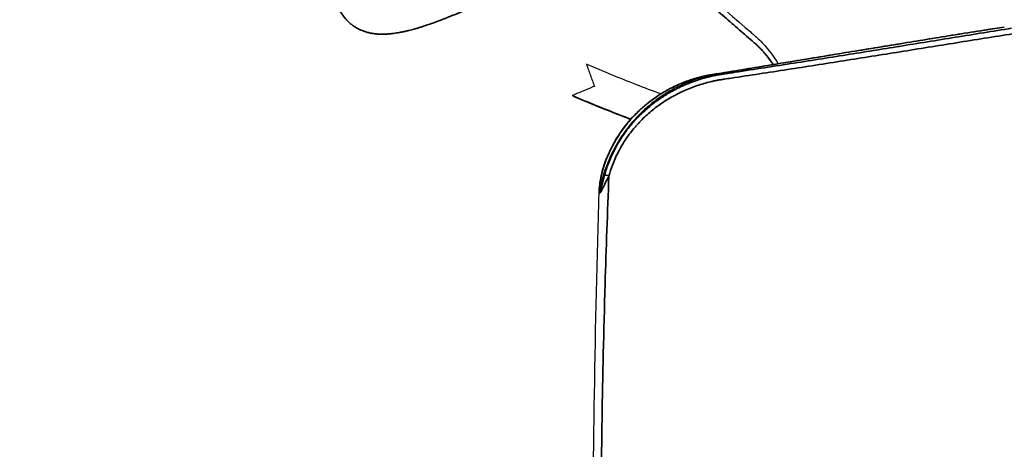
# Model space of a CAD drawing. Units: millimetres. Extents: x 120 to 8280, y 120 to 5820.
# Drawn here: x 1041 to 1126, y 2317 to 2354 of the extents above; entities that cross this region are included whole.
import ezdxf

# ---------------------------------------------------------------- set-up
doc = ezdxf.new("R2010")
doc.units = ezdxf.units.MM
doc.header["$LTSCALE"] = 20
for name, color, linetype, lineweight in [('Dimension (ISO)', 7, 'Continuous', 25), ('LMC Visible', 7, 'Continuous', 25), ('Visible Narrow (ISO)', 7, 'Continuous', 35)]:
    doc.layers.add(name, color=color, linetype=linetype, lineweight=lineweight)
doc.styles.add('Whitesales', font='arial.ttf')
doc.dimstyles.new('Whitesales Component no DP', dxfattribs={"dimscale": 20, "dimtxt": 2.5, "dimasz": 2.5, "dimexe": 3.175, "dimexo": 1.5, "dimgap": 0.762, "dimtad": 1, "dimtoh": 1, "dimdec": 0, "dimrnd": 1e-08, "dimzin": 0, "dimtxsty": 'Whitesales', "dimcen": 0.09, "dimdle": 12, "dimclrd": 256, "dimclre": 256, "dimclrt": 256, "dimadec": 0, "dimazin": 0, "dimtfac": 1, "dimtmove": 0, "dimatfit": 3, "dimfxl": 1, "dimtolj": 1, "dimtzin": 0, "dimlwd": -1, "dimlwe": -1, "dimarcsym": 0})

# ---------------------------------------------------------------- blocks, each defined once
blk = doc.blocks.new('*D12')
at = {"layer": 'Defpoints', "color": 0, "transparency": 16777216}
for p in [(878.955, 2569.546), (1409.945, 2389.871)]:
    blk.add_point(p, dxfattribs=at)
at = {"layer": 'Dimension (ISO)', "color": 251, "true_color": 0x606060, "transparency": 16777216}
for p, q in [((926.317, 2553.52), (1362.583, 2405.898)), ((1409.945, 2389.871), (2153.54, 2138.256)), ((2153.54, 2138.256), (2833.469, 2138.256))]:
    blk.add_line(p, q, dxfattribs=at)
blk.add_arc((1144.45, 2479.709), 280.283, 230.96278, 354.28615, dxfattribs=at)
for points in [[(928.988, 2561.414), (923.646, 2545.626), (878.955, 2569.546)], [(1365.254, 2413.791), (1359.912, 2398.004), (1409.945, 2389.871)]]:
    blk.add_solid(points, dxfattribs=at)
at = {"layer": 'Dimension (ISO)', "transparency": 16777216, "insert": (2168.78, 2228.726), "char_height": 50, "attachment_point": 1, "style": 'Whitesales'}
blk.add_mtext('\\A1;\\fArial|b0|i0;\\H49.7462;Fan Diameter = {\\fAIGDT|b0|i0;\\H50.0000;\\ln}\\fArial|b0|i0;\\H49.7462;560', dxfattribs=at)

msp = doc.modelspace()

# ---------------------------------------------------------------- linework, layer by layer
at = {"layer": 'LMC Visible'}
for p, q in [((1124.645, 2353.451), (1126.03, 2353.663)), ((1096.29, 2347.872), (1096.29, 2347.872)), ((1090.96, 2339.509), (1090.96, 2339.508))]:
    msp.add_line(p, q, dxfattribs=at)
for points, knots in [([(1094.586, 2361.461), (1097.672, 2358.782), (1100.738, 2356.118), (1103.784, 2353.466), (1103.972, 2353.303), (1104.228, 2353.08), (1104.297, 2353.019), (1104.406, 2352.924), (1104.445, 2352.89), (1104.494, 2352.848), (1104.504, 2352.839), (1104.828, 2352.556), (1105.126, 2352.255), (1105.795, 2351.488), (1106.146, 2350.998), (1106.444, 2350.483)], [0, 0, 0, 0, 1.281028, 1.281028, 1.365441, 1.365441, 1.397095, 1.397095, 1.414987, 1.414987, 1.41946, 1.41946, 1.562856, 1.562856, 1.771394, 1.771394, 1.771394, 1.771394]), ([(1126.03, 2353.663), (1122.706, 2353.135), (1119.384, 2352.595), (1112.74, 2351.51), (1109.419, 2350.964), (1105.268, 2350.28), (1104.437, 2350.144), (1103.192, 2349.938), (1102.777, 2349.87), (1102.154, 2349.767), (1101.947, 2349.733), (1101.636, 2349.681), (1101.532, 2349.664), (1101.376, 2349.638), (1101.324, 2349.63), (1101.22, 2349.613), (1101.169, 2349.604), (1101.065, 2349.586), (1101.013, 2349.577), (1100.91, 2349.558), (1100.858, 2349.548), (1100.704, 2349.515), (1100.601, 2349.492), (1100.448, 2349.455), (1100.397, 2349.442), (1100.295, 2349.416), (1100.243, 2349.403), (1100.091, 2349.363), (1099.989, 2349.335), (1099.481, 2349.19), (1099.079, 2349.052), (1098.483, 2348.813), (1098.285, 2348.728), (1097.898, 2348.55), (1097.707, 2348.456), (1097.142, 2348.16), (1096.777, 2347.945), (1096.071, 2347.478), (1095.728, 2347.226), (1095.067, 2346.686), (1094.748, 2346.396), (1093.847, 2345.491), (1093.313, 2344.833), (1092.731, 2343.943), (1092.618, 2343.762), (1092.403, 2343.392), (1092.299, 2343.204), (1092.005, 2342.634), (1091.829, 2342.247), (1091.375, 2341.089), (1091.15, 2340.299), (1091.005, 2339.482)], [-0.04064817, -0.04064817, -0.04064817, -0.04064817, -0.03048618, -0.03048618, -0.0203242, -0.0203242, -0.0177837, -0.0177837, -0.01651345, -0.01651345, -0.01587833, -0.01587833, -0.01556077, -0.01556077, -0.01540199, -0.01540199, -0.01524321, -0.01524321, -0.01508442, -0.01508442, -0.01492564, -0.01492564, -0.01460808, -0.01460808, -0.0144493, -0.0144493, -0.01429052, -0.01429052, -0.01397296, -0.01397296, -0.01270271, -0.01270271, -0.01206758, -0.01206758, -0.01143246, -0.01143246, -0.01016221, -0.01016221, -0.00889196, -0.00889196, -0.00762172, -0.00762172, -0.00508122, -0.00508122, -0.0044461, -0.0044461, -0.00381097, -0.00381097, -0.00254072, -0.00254072, -0.00008228, -0.00008228, -0.00008228, -0.00008228]), ([(1091.526, 2342.116), (1091.999, 2343.332), (1092.682, 2344.487), (1094.361, 2346.472), (1095.375, 2347.332), (1097.586, 2348.653), (1098.81, 2349.131), (1100.701, 2349.56), (1101.355, 2349.643), (1103.622, 2350.017), (1105.239, 2350.284), (1111.707, 2351.351), (1116.56, 2352.15), (1122.434, 2353.098), (1123.488, 2353.267), (1124.541, 2353.434)], [0, 0, 0, 0, 0.393593, 0.393593, 0.783153, 0.783153, 1.168125, 1.168125, 1.365524, 1.365524, 1.85826, 1.85826, 3.336935, 3.336935, 3.660513, 3.660513, 3.660513, 3.660513]), ([(1089.858, 2350.442), (1089.973, 2350.123), (1090.088, 2349.803), (1090.317, 2349.164), (1090.431, 2348.845), (1090.544, 2348.526)], [0.000001, 0.000001, 0.000001, 0.000001, 0.1061079, 0.1061079, 0.2122149, 0.2122149, 0.2122149, 0.2122149]), ([(1096.285, 2347.873), (1095.589, 2348.129), (1094.889, 2348.394), (1092.774, 2349.216), (1091.315, 2349.814), (1089.858, 2350.442)], [0.2544078, 0.2544078, 0.2544078, 0.2544078, 0.4943185, 0.4943185, 0.9785047, 0.9785047, 0.9785047, 0.9785047]), ([(1090.544, 2348.526), (1090.222, 2348.391), (1089.9, 2348.257), (1089.256, 2347.989), (1088.934, 2347.855), (1088.612, 2347.721)], [0.000001, 0.000001, 0.000001, 0.000001, 0.1061315, 0.1061315, 0.212262, 0.212262, 0.212262, 0.212262]), ([(1088.612, 2347.721), (1090.086, 2347.086), (1091.58, 2346.474), (1093.238, 2345.831), (1093.459, 2345.746), (1093.679, 2345.662)], [-0.9994545, -0.9994545, -0.9994545, -0.9994545, -0.5045712, -0.5045712, -0.4286765, -0.4286765, -0.4286765, -0.4286765]), ([(1093.702, 2345.688), (1093.419, 2345.796), (1093.135, 2345.905), (1091.478, 2346.548), (1090.053, 2347.13), (1088.644, 2347.735)], [0.4066723, 0.4066723, 0.4066723, 0.4066723, 0.504477, 0.504477, 0.9770776, 0.9770776, 0.9770776, 0.9770776]), ([(1090.96, 2339.509), (1090.967, 2339.742), (1090.995, 2339.984), (1091.107, 2340.736), (1091.226, 2341.254), (1091.437, 2341.88), (1091.48, 2341.999), (1091.526, 2342.116)], [0, 0, 0, 0, 0.0767085, 0.0767085, 0.2394776, 0.2394776, 0.2775151, 0.2775151, 0.2775151, 0.2775151]), ([(1092.102, 2205.442), (1091.084, 2238.405), (1090.183, 2271.353), (1090.438, 2316.043), (1090.596, 2327.783), (1090.96, 2339.508)], [0.102423, 0.102423, 0.102423, 0.102423, 10.002449, 10.002449, 13.537716, 13.537716, 13.537716, 13.537716]), ([(1091.005, 2339.482), (1091.003, 2339.474), (1091.002, 2339.465), (1091, 2339.457), (1090.998, 2339.451), (1090.997, 2339.446), (1090.996, 2339.441), (1090.995, 2339.438), (1090.994, 2339.435), (1090.992, 2339.432)], [0.00000000146, 0.00000000146, 0.00000000146, 0.00000000146, 0.00002543018, 0.00002543018, 0.00002543018, 0.00004268628, 0.00004268628, 0.00004268628, 0.00005344099, 0.00005344099, 0.00005344099, 0.00005344099])]:
    msp.add_open_spline(points, degree=3, knots=knots, dxfattribs=at)
for points in [[(1124.541, 2353.434), (1124.576, 2353.44), (1124.611, 2353.445), (1124.645, 2353.451)], [(1090.992, 2339.432), (1090.986, 2339.418), (1090.98, 2339.401), (1090.975, 2339.382)]]:
    msp.add_open_spline(points, degree=3, dxfattribs=at)
at = {"layer": 'Visible Narrow (ISO)'}
msp.add_line((1091.799, 2340.772), (1091.803, 2340.788), dxfattribs=at)
for points, knots in [([(1089.597, 2359.844), (1089.226, 2359.675), (1088.842, 2359.498), (1088.444, 2359.314), (1088.245, 2359.222), (1088.042, 2359.128), (1087.836, 2359.032), (1087.733, 2358.985), (1087.629, 2358.936), (1087.524, 2358.888), (1087.472, 2358.863), (1087.419, 2358.839), (1087.367, 2358.814), (1087.34, 2358.802), (1087.314, 2358.789), (1087.287, 2358.777), (1087.274, 2358.771), (1087.261, 2358.765), (1087.247, 2358.758), (1087.234, 2358.752), (1087.22, 2358.746), (1087.207, 2358.74), (1087.199, 2358.736), (1087.19, 2358.732), (1087.181, 2358.728), (1086.803, 2358.551), (1086.42, 2358.372), (1086.031, 2358.19), (1085.833, 2358.096), (1085.632, 2358.002), (1085.431, 2357.908), (1085.229, 2357.813), (1085.025, 2357.717), (1084.822, 2357.622), (1084.805, 2357.614), (1084.787, 2357.605), (1084.769, 2357.597), (1084.382, 2357.415), (1083.998, 2357.235), (1083.618, 2357.057), (1083.419, 2356.964), (1083.221, 2356.871), (1083.024, 2356.779), (1082.925, 2356.733), (1082.827, 2356.688), (1082.729, 2356.642), (1082.68, 2356.619), (1082.631, 2356.597), (1082.582, 2356.574), (1082.557, 2356.563), (1082.533, 2356.551), (1082.509, 2356.54), (1082.496, 2356.534), (1082.484, 2356.529), (1082.472, 2356.523), (1082.46, 2356.517), (1082.449, 2356.512), (1082.435, 2356.506), (1082.408, 2356.493), (1082.381, 2356.481), (1082.354, 2356.468), (1081.96, 2356.286), (1081.575, 2356.109), (1081.2, 2355.939), (1081, 2355.848), (1080.803, 2355.759), (1080.609, 2355.672), (1080.512, 2355.628), (1080.416, 2355.585), (1080.32, 2355.543), (1080.273, 2355.522), (1080.225, 2355.5), (1080.178, 2355.479), (1080.154, 2355.469), (1080.13, 2355.458), (1080.107, 2355.448), (1080.095, 2355.443), (1080.083, 2355.438), (1080.071, 2355.432), (1080.06, 2355.427), (1080.05, 2355.423), (1080.036, 2355.417), (1079.999, 2355.401), (1079.963, 2355.384), (1079.926, 2355.368), (1079.526, 2355.192), (1079.14, 2355.026), (1078.769, 2354.87), (1078.746, 2354.861), (1078.724, 2354.851), (1078.702, 2354.842), (1078.523, 2354.767), (1078.347, 2354.694), (1078.174, 2354.624), (1078.077, 2354.585), (1077.981, 2354.546), (1077.887, 2354.508), (1077.839, 2354.489), (1077.792, 2354.471), (1077.746, 2354.452), (1077.722, 2354.443), (1077.699, 2354.434), (1077.676, 2354.424), (1077.658, 2354.418), (1077.641, 2354.411), (1077.624, 2354.404), (1077.618, 2354.402), (1077.613, 2354.4), (1077.606, 2354.397), (1077.56, 2354.379), (1077.513, 2354.361), (1077.467, 2354.343), (1077.255, 2354.261), (1077.047, 2354.182), (1076.844, 2354.108), (1076.657, 2354.039), (1076.475, 2353.974), (1076.296, 2353.912), (1076.27, 2353.903), (1076.244, 2353.894), (1076.218, 2353.885), (1076.038, 2353.823), (1075.863, 2353.765), (1075.692, 2353.71), (1075.594, 2353.679), (1075.497, 2353.649), (1075.402, 2353.62), (1075.355, 2353.606), (1075.308, 2353.591), (1075.261, 2353.577), (1075.237, 2353.571), (1075.214, 2353.564), (1075.191, 2353.557), (1075.173, 2353.552), (1075.156, 2353.547), (1075.139, 2353.542), (1075.133, 2353.54), (1075.128, 2353.539), (1075.121, 2353.537), (1075.066, 2353.521), (1075.011, 2353.505), (1074.956, 2353.49), (1074.789, 2353.443), (1074.625, 2353.4), (1074.465, 2353.361), (1074.359, 2353.335), (1074.255, 2353.311), (1074.153, 2353.288), (1074.102, 2353.277), (1074.051, 2353.266), (1074, 2353.255), (1073.975, 2353.25), (1073.95, 2353.245), (1073.925, 2353.24), (1073.906, 2353.236), (1073.888, 2353.232), (1073.869, 2353.228), (1073.863, 2353.227), (1073.858, 2353.226), (1073.85, 2353.225), (1073.791, 2353.213), (1073.732, 2353.202), (1073.674, 2353.191), (1073.503, 2353.16), (1073.336, 2353.134), (1073.174, 2353.113), (1073.123, 2353.106), (1073.072, 2353.1), (1073.022, 2353.095), (1072.965, 2353.088), (1072.909, 2353.082), (1072.854, 2353.077), (1072.801, 2353.072), (1072.749, 2353.068), (1072.698, 2353.064), (1072.672, 2353.062), (1072.647, 2353.06), (1072.622, 2353.059), (1072.603, 2353.057), (1072.584, 2353.056), (1072.565, 2353.055), (1072.558, 2353.055), (1072.553, 2353.055), (1072.546, 2353.054), (1072.484, 2353.051), (1072.423, 2353.048), (1072.362, 2353.047), (1072.19, 2353.042), (1072.024, 2353.044), (1071.862, 2353.052), (1071.81, 2353.055), (1071.759, 2353.059), (1071.708, 2353.063), (1071.652, 2353.067), (1071.596, 2353.073), (1071.542, 2353.079), (1071.49, 2353.085), (1071.438, 2353.091), (1071.387, 2353.099), (1071.362, 2353.103), (1071.336, 2353.107), (1071.311, 2353.111), (1071.298, 2353.113), (1071.286, 2353.115), (1071.273, 2353.117), (1071.261, 2353.119), (1071.25, 2353.121), (1071.236, 2353.124), (1071.178, 2353.134), (1071.12, 2353.146), (1071.063, 2353.158), (1070.955, 2353.182), (1070.849, 2353.21), (1070.746, 2353.241), (1070.642, 2353.273), (1070.54, 2353.309), (1070.441, 2353.349), (1070.29, 2353.41), (1070.144, 2353.48), (1070.003, 2353.559), (1069.958, 2353.585), (1069.914, 2353.611), (1069.87, 2353.639), (1069.779, 2353.695), (1069.691, 2353.756), (1069.604, 2353.822), (1069.561, 2353.854), (1069.518, 2353.888), (1069.476, 2353.922), (1069.435, 2353.957), (1069.394, 2353.992), (1069.353, 2354.028), (1069.311, 2354.067), (1069.268, 2354.106), (1069.227, 2354.147), (1069.187, 2354.186), (1069.148, 2354.226), (1069.109, 2354.268), (1069.09, 2354.288), (1069.07, 2354.309), (1069.051, 2354.33), (1069.042, 2354.341), (1069.032, 2354.351), (1069.023, 2354.362), (1069.013, 2354.373), (1069.003, 2354.385), (1068.994, 2354.394), (1068.966, 2354.427), (1068.938, 2354.461), (1068.91, 2354.495), (1068.807, 2354.62), (1068.707, 2354.755), (1068.612, 2354.899), (1068.585, 2354.939), (1068.558, 2354.98), (1068.532, 2355.022), (1068.499, 2355.075), (1068.466, 2355.129), (1068.434, 2355.184), (1068.405, 2355.233), (1068.376, 2355.284), (1068.348, 2355.335), (1068.334, 2355.36), (1068.32, 2355.386), (1068.306, 2355.412), (1068.295, 2355.432), (1068.285, 2355.452), (1068.274, 2355.471), (1068.271, 2355.478), (1068.267, 2355.486), (1068.264, 2355.491), (1068.247, 2355.524), (1068.23, 2355.557), (1068.214, 2355.591), (1068.138, 2355.741), (1068.066, 2355.899), (1067.995, 2356.065), (1067.979, 2356.105), (1067.962, 2356.145), (1067.945, 2356.185), (1067.92, 2356.249), (1067.894, 2356.313), (1067.869, 2356.379), (1067.855, 2356.416), (1067.841, 2356.453), (1067.827, 2356.491), (1067.82, 2356.508), (1067.814, 2356.525), (1067.808, 2356.542), (1067.798, 2356.57), (1067.788, 2356.597), (1067.778, 2356.625), (1067.77, 2356.646), (1067.763, 2356.667), (1067.755, 2356.688), (1067.753, 2356.695), (1067.75, 2356.704), (1067.748, 2356.71), (1067.737, 2356.74), (1067.727, 2356.77), (1067.717, 2356.8), (1067.661, 2356.966), (1067.606, 2357.138), (1067.553, 2357.316), (1067.522, 2357.422), (1067.491, 2357.531), (1067.461, 2357.641), (1067.446, 2357.697), (1067.431, 2357.753), (1067.416, 2357.809), (1067.408, 2357.837), (1067.401, 2357.866), (1067.394, 2357.894), (1067.39, 2357.909), (1067.386, 2357.923), (1067.383, 2357.937), (1067.381, 2357.944), (1067.379, 2357.952), (1067.377, 2357.959), (1067.375, 2357.966), (1067.373, 2357.975), (1067.372, 2357.98), (1067.365, 2358.007), (1067.358, 2358.034), (1067.352, 2358.061), (1067.265, 2358.412), (1067.182, 2358.788), (1067.103, 2359.19), (1067.093, 2359.241), (1067.083, 2359.292), (1067.073, 2359.344), (1067.041, 2359.512), (1067.009, 2359.684), (1066.978, 2359.861), (1066.958, 2359.976), (1066.938, 2360.094), (1066.919, 2360.213), (1066.909, 2360.272), (1066.899, 2360.332), (1066.889, 2360.393), (1066.885, 2360.423), (1066.88, 2360.453), (1066.875, 2360.484), (1066.873, 2360.499), (1066.87, 2360.514), (1066.868, 2360.529), (1066.867, 2360.537), (1066.865, 2360.545), (1066.864, 2360.552), (1066.863, 2360.56), (1066.862, 2360.569), (1066.861, 2360.575), (1066.857, 2360.597), (1066.854, 2360.619), (1066.85, 2360.642), (1066.793, 2361.016), (1066.737, 2361.41), (1066.682, 2361.825), (1066.677, 2361.866), (1066.671, 2361.907), (1066.666, 2361.949), (1066.643, 2362.129), (1066.62, 2362.312), (1066.597, 2362.5), (1066.583, 2362.615), (1066.569, 2362.732), (1066.555, 2362.85), (1066.548, 2362.909), (1066.541, 2362.968), (1066.534, 2363.028), (1066.531, 2363.057), (1066.527, 2363.087), (1066.524, 2363.117), (1066.521, 2363.14), (1066.519, 2363.162), (1066.516, 2363.185), (1066.515, 2363.192), (1066.514, 2363.201), (1066.514, 2363.207), (1066.511, 2363.226), (1066.509, 2363.244), (1066.507, 2363.262), (1066.463, 2363.656), (1066.419, 2364.064), (1066.375, 2364.485), (1066.353, 2364.706), (1066.33, 2364.93), (1066.307, 2365.158), (1066.296, 2365.271), (1066.284, 2365.386), (1066.273, 2365.502), (1066.267, 2365.56), (1066.262, 2365.618), (1066.256, 2365.676), (1066.253, 2365.705), (1066.25, 2365.734), (1066.248, 2365.764), (1066.246, 2365.778), (1066.245, 2365.793), (1066.243, 2365.808), (1066.242, 2365.822), (1066.24, 2365.838), (1066.239, 2365.852), (1066.238, 2365.866), (1066.236, 2365.881), (1066.235, 2365.895), (1066.195, 2366.312), (1066.155, 2366.734), (1066.115, 2367.161), (1066.073, 2367.602), (1066.032, 2368.047), (1065.99, 2368.5), (1065.989, 2368.511), (1065.988, 2368.521), (1065.987, 2368.532), (1065.946, 2368.974), (1065.905, 2369.411), (1065.864, 2369.842), (1065.828, 2370.229), (1065.791, 2370.611), (1065.755, 2370.988), (1065.751, 2371.029), (1065.747, 2371.069), (1065.743, 2371.109), (1065.742, 2371.123), (1065.741, 2371.135), (1065.739, 2371.15), (1065.739, 2371.156), (1065.738, 2371.161), (1065.737, 2371.167), (1065.646, 2372.101), (1065.557, 2372.978), (1065.469, 2373.799)], [0, 0, 0, 0, 0.03125, 0.03125, 0.03125, 0.046875, 0.046875, 0.046875, 0.054687, 0.054687, 0.054687, 0.058594, 0.058594, 0.058594, 0.060547, 0.060547, 0.060547, 0.061523, 0.061523, 0.061523, 0.0625, 0.0625, 0.0625, 0.063202, 0.063202, 0.063202, 0.09375, 0.09375, 0.09375, 0.109375, 0.109375, 0.109375, 0.125, 0.125, 0.125, 0.126369, 0.126369, 0.126369, 0.15625, 0.15625, 0.15625, 0.171875, 0.171875, 0.171875, 0.179687, 0.179687, 0.179687, 0.183594, 0.183594, 0.183594, 0.185547, 0.185547, 0.185547, 0.186523, 0.186523, 0.186523, 0.1875, 0.1875, 0.1875, 0.189503, 0.189503, 0.189503, 0.21875, 0.21875, 0.21875, 0.234375, 0.234375, 0.234375, 0.242187, 0.242187, 0.242187, 0.246094, 0.246094, 0.246094, 0.248047, 0.248047, 0.248047, 0.249023, 0.249023, 0.249023, 0.25, 0.25, 0.25, 0.252611, 0.252611, 0.252611, 0.28125, 0.28125, 0.28125, 0.282959, 0.282959, 0.282959, 0.296875, 0.296875, 0.296875, 0.304687, 0.304687, 0.304687, 0.308594, 0.308594, 0.308594, 0.310547, 0.310547, 0.310547, 0.312012, 0.312012, 0.312012, 0.3125, 0.3125, 0.3125, 0.315669, 0.315669, 0.315669, 0.330278, 0.330278, 0.330278, 0.34375, 0.34375, 0.34375, 0.345712, 0.345712, 0.345712, 0.359375, 0.359375, 0.359375, 0.367187, 0.367187, 0.367187, 0.371094, 0.371094, 0.371094, 0.373047, 0.373047, 0.373047, 0.374512, 0.374512, 0.374512, 0.375, 0.375, 0.375, 0.37885, 0.37885, 0.37885, 0.390625, 0.390625, 0.390625, 0.398437, 0.398437, 0.398437, 0.402344, 0.402344, 0.402344, 0.404297, 0.404297, 0.404297, 0.405762, 0.405762, 0.405762, 0.40625, 0.40625, 0.40625, 0.410218, 0.410218, 0.410218, 0.421875, 0.421875, 0.421875, 0.425535, 0.425535, 0.425535, 0.429687, 0.429687, 0.429687, 0.433594, 0.433594, 0.433594, 0.435547, 0.435547, 0.435547, 0.437012, 0.437012, 0.437012, 0.4375, 0.4375, 0.4375, 0.441563, 0.441563, 0.441563, 0.453125, 0.453125, 0.453125, 0.456845, 0.456845, 0.456845, 0.460937, 0.460937, 0.460937, 0.464844, 0.464844, 0.464844, 0.466797, 0.466797, 0.466797, 0.467773, 0.467773, 0.467773, 0.46875, 0.46875, 0.46875, 0.47277, 0.47277, 0.47277, 0.48037, 0.48037, 0.48037, 0.488115, 0.488115, 0.488115, 0.5, 0.5, 0.5, 0.503776, 0.503776, 0.503776, 0.51161, 0.51161, 0.51161, 0.515503, 0.515503, 0.515503, 0.519356, 0.519356, 0.519356, 0.523437, 0.523437, 0.523437, 0.527344, 0.527344, 0.527344, 0.529297, 0.529297, 0.529297, 0.530273, 0.530273, 0.530273, 0.53125, 0.53125, 0.53125, 0.534594, 0.534594, 0.534594, 0.546875, 0.546875, 0.546875, 0.550321, 0.550321, 0.550321, 0.554687, 0.554687, 0.554687, 0.558594, 0.558594, 0.558594, 0.560547, 0.560547, 0.560547, 0.562012, 0.562012, 0.562012, 0.5625, 0.5625, 0.5625, 0.565345, 0.565345, 0.565345, 0.578125, 0.578125, 0.578125, 0.581168, 0.581168, 0.581168, 0.585937, 0.585937, 0.585937, 0.588625, 0.588625, 0.588625, 0.589844, 0.589844, 0.589844, 0.591797, 0.591797, 0.591797, 0.593262, 0.593262, 0.593262, 0.59375, 0.59375, 0.59375, 0.596181, 0.596181, 0.596181, 0.609375, 0.609375, 0.609375, 0.617187, 0.617187, 0.617187, 0.621094, 0.621094, 0.621094, 0.623047, 0.623047, 0.623047, 0.624023, 0.624023, 0.624023, 0.624512, 0.624512, 0.624512, 0.625, 0.625, 0.625, 0.627238, 0.627238, 0.627238, 0.65625, 0.65625, 0.65625, 0.659934, 0.659934, 0.659934, 0.671875, 0.671875, 0.671875, 0.679687, 0.679687, 0.679687, 0.683594, 0.683594, 0.683594, 0.685547, 0.685547, 0.685547, 0.686523, 0.686523, 0.686523, 0.687012, 0.687012, 0.687012, 0.6875, 0.6875, 0.6875, 0.689243, 0.689243, 0.689243, 0.71875, 0.71875, 0.71875, 0.721679, 0.721679, 0.721679, 0.734375, 0.734375, 0.734375, 0.742187, 0.742187, 0.742187, 0.746094, 0.746094, 0.746094, 0.748047, 0.748047, 0.748047, 0.749512, 0.749512, 0.749512, 0.75, 0.75, 0.75, 0.751381, 0.751381, 0.751381, 0.78125, 0.78125, 0.78125, 0.796875, 0.796875, 0.796875, 0.804687, 0.804687, 0.804687, 0.808594, 0.808594, 0.808594, 0.810547, 0.810547, 0.810547, 0.811523, 0.811523, 0.811523, 0.8125, 0.8125, 0.8125, 0.813554, 0.813554, 0.813554, 0.84375, 0.84375, 0.84375, 0.875, 0.875, 0.875, 0.875731, 0.875731, 0.875731, 0.90625, 0.90625, 0.90625, 0.933594, 0.933594, 0.933594, 0.936523, 0.936523, 0.936523, 0.9375, 0.9375, 0.9375, 0.937891, 0.937891, 0.937891, 1, 1, 1, 1]), ([(1094.37, 2360.991), (1095.271, 2360.21), (1096.165, 2359.434), (1097.496, 2358.278), (1097.938, 2357.895), (1098.82, 2357.13), (1099.259, 2356.749), (1100.133, 2355.99), (1100.568, 2355.613), (1101.433, 2354.862), (1101.864, 2354.488), (1102.505, 2353.932), (1102.718, 2353.747), (1103.142, 2353.379), (1103.354, 2353.196), (1103.775, 2352.831), (1103.984, 2352.65), (1104.243, 2352.425), (1104.295, 2352.38), (1104.372, 2352.313), (1104.398, 2352.29), (1104.45, 2352.245), (1104.475, 2352.223), (1104.526, 2352.178), (1104.552, 2352.155), (1104.602, 2352.109), (1104.627, 2352.086), (1104.676, 2352.039), (1104.7, 2352.016), (1104.748, 2351.968), (1104.772, 2351.945), (1104.82, 2351.897), (1104.844, 2351.873), (1104.891, 2351.825), (1104.914, 2351.8), (1104.984, 2351.728), (1105.03, 2351.679), (1105.122, 2351.581), (1105.167, 2351.531), (1105.255, 2351.431), (1105.299, 2351.38), (1105.515, 2351.126), (1105.678, 2350.916), (1105.898, 2350.605), (1105.963, 2350.51), (1106.026, 2350.414)], [0, 0, 0, 0, 0.1258712, 0.1258712, 0.1888069, 0.1888069, 0.2517425, 0.2517425, 0.3146781, 0.3146781, 0.3776137, 0.3776137, 0.4090815, 0.4090815, 0.4405493, 0.4405493, 0.4720172, 0.4720172, 0.4798841, 0.4798841, 0.4838176, 0.4838176, 0.4877511, 0.4877511, 0.4916845, 0.4916845, 0.495618, 0.495618, 0.4995515, 0.4995515, 0.503485, 0.503485, 0.5074184, 0.5074184, 0.5113519, 0.5113519, 0.5192189, 0.5192189, 0.5270858, 0.5270858, 0.5349528, 0.5349528, 0.5664206, 0.5664206, 0.580026, 0.580026, 0.580026, 0.580026]), ([(1126.659, 2353.56), (1125.038, 2353.298), (1123.418, 2353.037), (1121.798, 2352.775), (1120.988, 2352.644), (1120.178, 2352.513), (1119.368, 2352.382), (1118.558, 2352.251), (1117.748, 2352.12), (1116.938, 2351.99), (1116.856, 2351.977), (1116.774, 2351.963), (1116.692, 2351.95), (1115.154, 2351.702), (1113.616, 2351.455), (1112.079, 2351.21), (1111.269, 2351.081), (1110.46, 2350.953), (1109.651, 2350.825), (1108.843, 2350.698), (1108.034, 2350.571), (1107.226, 2350.445), (1107.005, 2350.41), (1106.784, 2350.376), (1106.563, 2350.341), (1105.707, 2350.208), (1104.85, 2350.076), (1103.994, 2349.944), (1103.564, 2349.877), (1103.134, 2349.811), (1102.704, 2349.745), (1102.596, 2349.729), (1102.488, 2349.712), (1102.381, 2349.696), (1102.273, 2349.679), (1102.165, 2349.663), (1102.058, 2349.646), (1101.964, 2349.632), (1101.87, 2349.618), (1101.775, 2349.603), (1101.762, 2349.601), (1101.748, 2349.599), (1101.734, 2349.597), (1101.681, 2349.589), (1101.627, 2349.581), (1101.573, 2349.572), (1101.539, 2349.567), (1101.505, 2349.562), (1101.471, 2349.557), (1101.452, 2349.554), (1101.432, 2349.55), (1101.412, 2349.547), (1101.38, 2349.542), (1101.348, 2349.537), (1101.315, 2349.531), (1101.294, 2349.528), (1101.273, 2349.524), (1101.252, 2349.52), (1101.22, 2349.515), (1101.188, 2349.509), (1101.156, 2349.503), (1101.135, 2349.499), (1101.115, 2349.495), (1101.094, 2349.491), (1101.088, 2349.49), (1101.082, 2349.488), (1101.076, 2349.487), (1101.049, 2349.482), (1101.023, 2349.476), (1100.996, 2349.471), (1100.944, 2349.46), (1100.892, 2349.448), (1100.841, 2349.437), (1100.82, 2349.432), (1100.799, 2349.428), (1100.778, 2349.423), (1100.725, 2349.411), (1100.673, 2349.398), (1100.62, 2349.386), (1100.592, 2349.379), (1100.564, 2349.372), (1100.536, 2349.366), (1100.511, 2349.36), (1100.487, 2349.354), (1100.462, 2349.347), (1100.358, 2349.321), (1100.253, 2349.294), (1100.148, 2349.266), (1100.075, 2349.246), (1100.002, 2349.225), (1099.929, 2349.204), (1099.584, 2349.103), (1099.244, 2348.988), (1098.907, 2348.859), (1098.851, 2348.838), (1098.794, 2348.816), (1098.738, 2348.793), (1098.591, 2348.735), (1098.445, 2348.673), (1098.299, 2348.609), (1098.101, 2348.521), (1097.904, 2348.429), (1097.709, 2348.331), (1097.667, 2348.31), (1097.626, 2348.288), (1097.584, 2348.267), (1097.395, 2348.169), (1097.208, 2348.067), (1097.025, 2347.96), (1096.876, 2347.873), (1096.728, 2347.784), (1096.582, 2347.691), (1096.55, 2347.67), (1096.518, 2347.65), (1096.486, 2347.629), (1096.155, 2347.414), (1095.835, 2347.185), (1095.526, 2346.941), (1095.505, 2346.925), (1095.485, 2346.909), (1095.464, 2346.892), (1095.3, 2346.761), (1095.14, 2346.626), (1094.982, 2346.486), (1094.835, 2346.356), (1094.691, 2346.222), (1094.549, 2346.084), (1094.539, 2346.074), (1094.53, 2346.065), (1094.52, 2346.055), (1094.369, 2345.907), (1094.221, 2345.754), (1094.077, 2345.597), (1094.005, 2345.519), (1093.934, 2345.439), (1093.864, 2345.358), (1093.794, 2345.278), (1093.725, 2345.196), (1093.657, 2345.114), (1093.393, 2344.793), (1093.147, 2344.46), (1092.919, 2344.115), (1092.915, 2344.108), (1092.91, 2344.101), (1092.905, 2344.094), (1092.793, 2343.922), (1092.685, 2343.749), (1092.581, 2343.572), (1092.474, 2343.387), (1092.371, 2343.199), (1092.273, 2343.009), (1092.081, 2342.634), (1091.909, 2342.247), (1091.757, 2341.848), (1091.756, 2341.845), (1091.754, 2341.841), (1091.753, 2341.838), (1091.631, 2341.515), (1091.523, 2341.188), (1091.431, 2340.859)], [0, 0, 0, 0, 0.12575, 0.12575, 0.12575, 0.188625, 0.188625, 0.188625, 0.2515, 0.2515, 0.2515, 0.257869, 0.257869, 0.257869, 0.37725, 0.37725, 0.37725, 0.440125, 0.440125, 0.440125, 0.503, 0.503, 0.503, 0.520187, 0.520187, 0.520187, 0.586867, 0.586867, 0.586867, 0.620358, 0.620358, 0.620358, 0.62875, 0.62875, 0.62875, 0.637138, 0.637138, 0.637138, 0.644469, 0.644469, 0.644469, 0.645538, 0.645538, 0.645538, 0.649731, 0.649731, 0.649731, 0.652329, 0.652329, 0.652329, 0.653835, 0.653835, 0.653835, 0.656258, 0.656258, 0.656258, 0.657815, 0.657815, 0.657815, 0.660188, 0.660188, 0.660188, 0.661697, 0.661697, 0.661697, 0.662153, 0.662153, 0.662153, 0.664118, 0.664118, 0.664118, 0.668047, 0.668047, 0.668047, 0.669638, 0.669638, 0.669638, 0.673723, 0.673723, 0.673723, 0.675907, 0.675907, 0.675907, 0.67781, 0.67781, 0.67781, 0.685933, 0.685933, 0.685933, 0.691625, 0.691625, 0.691625, 0.718548, 0.718548, 0.718548, 0.723063, 0.723063, 0.723063, 0.734889, 0.734889, 0.734889, 0.751039, 0.751039, 0.751039, 0.754501, 0.754501, 0.754501, 0.770219, 0.770219, 0.770219, 0.783099, 0.783099, 0.783099, 0.785938, 0.785938, 0.785938, 0.815415, 0.815415, 0.815415, 0.817376, 0.817376, 0.817376, 0.833094, 0.833094, 0.833094, 0.847788, 0.847788, 0.847788, 0.848813, 0.848813, 0.848813, 0.864532, 0.864532, 0.864532, 0.872391, 0.872391, 0.872391, 0.880251, 0.880251, 0.880251, 0.911043, 0.911043, 0.911043, 0.911688, 0.911688, 0.911688, 0.926996, 0.926996, 0.926996, 0.942946, 0.942946, 0.942946, 0.974318, 0.974318, 0.974318, 0.974563, 0.974563, 0.974563, 1, 1, 1, 1]), ([(1091.546, 2342.123), (1091.66, 2342.417), (1091.787, 2342.707), (1092.01, 2343.17), (1092.1, 2343.345), (1092.242, 2343.605), (1092.29, 2343.692), (1092.389, 2343.863), (1092.44, 2343.947), (1092.697, 2344.367), (1092.917, 2344.691), (1093.389, 2345.313), (1093.639, 2345.611), (1094.037, 2346.04), (1094.174, 2346.18), (1094.454, 2346.454), (1094.598, 2346.588), (1094.819, 2346.783), (1094.894, 2346.848), (1095.046, 2346.975), (1095.123, 2347.038), (1095.355, 2347.224), (1095.513, 2347.343), (1095.993, 2347.687), (1096.322, 2347.899), (1097, 2348.29), (1097.347, 2348.468), (1098.062, 2348.791), (1098.428, 2348.935), (1098.898, 2349.094), (1098.992, 2349.124), (1099.182, 2349.183), (1099.278, 2349.212), (1099.468, 2349.265), (1099.563, 2349.291), (1099.706, 2349.328), (1099.753, 2349.34), (1099.848, 2349.364), (1099.895, 2349.376), (1099.992, 2349.399), (1100.04, 2349.41), (1100.114, 2349.426), (1100.138, 2349.432), (1100.188, 2349.442), (1100.213, 2349.447), (1100.288, 2349.463), (1100.338, 2349.472), (1100.436, 2349.49), (1100.484, 2349.498), (1100.58, 2349.515), (1100.627, 2349.522), (1100.698, 2349.534), (1100.721, 2349.538), (1100.768, 2349.546), (1100.791, 2349.549), (1100.908, 2349.569), (1101.001, 2349.584), (1101.468, 2349.661), (1101.842, 2349.723), (1103.709, 2350.032), (1105.201, 2350.278), (1107.439, 2350.647), (1108.185, 2350.77), (1109.677, 2351.016), (1110.423, 2351.138), (1112.659, 2351.506), (1114.149, 2351.75), (1116.381, 2352.115), (1117.125, 2352.237), (1118.611, 2352.479), (1119.353, 2352.6), (1121.579, 2352.96), (1123.06, 2353.199), (1124.541, 2353.434)], [0, 0, 0, 0, 0.025438, 0.025438, 0.041156, 0.041156, 0.049016, 0.049016, 0.056875, 0.056875, 0.088313, 0.088313, 0.11975, 0.11975, 0.135469, 0.135469, 0.151188, 0.151188, 0.159047, 0.159047, 0.166906, 0.166906, 0.182625, 0.182625, 0.214063, 0.214063, 0.2455, 0.2455, 0.276938, 0.276938, 0.284797, 0.284797, 0.292656, 0.292656, 0.300516, 0.300516, 0.304445, 0.304445, 0.308375, 0.308375, 0.312305, 0.312305, 0.31427, 0.31427, 0.316234, 0.316234, 0.320164, 0.320164, 0.324094, 0.324094, 0.328024, 0.328024, 0.329988, 0.329988, 0.331953, 0.331953, 0.339813, 0.339813, 0.37125, 0.37125, 0.497, 0.497, 0.559875, 0.559875, 0.62275, 0.62275, 0.7485, 0.7485, 0.811375, 0.811375, 0.87425, 0.87425, 1, 1, 1, 1]), ([(1091.803, 2340.788), (1091.891, 2341.098), (1091.992, 2341.407), (1092.254, 2342.098), (1092.42, 2342.47), (1092.791, 2343.193), (1092.995, 2343.542), (1093.442, 2344.218), (1093.683, 2344.544), (1094.01, 2344.938), (1094.077, 2345.016), (1094.212, 2345.17), (1094.281, 2345.247), (1094.49, 2345.473), (1094.633, 2345.619), (1094.925, 2345.903), (1095.074, 2346.04), (1095.379, 2346.308), (1095.535, 2346.437), (1096.012, 2346.813), (1096.342, 2347.048), (1096.855, 2347.377), (1097.029, 2347.482), (1097.383, 2347.685), (1097.564, 2347.783), (1098.113, 2348.062), (1098.485, 2348.229), (1099.24, 2348.527), (1099.623, 2348.657), (1100.206, 2348.824), (1100.402, 2348.875), (1100.698, 2348.946), (1100.797, 2348.969), (1100.945, 2349.002), (1100.995, 2349.012), (1101.069, 2349.028), (1101.094, 2349.033), (1101.144, 2349.042), (1101.169, 2349.047), (1101.244, 2349.061), (1101.295, 2349.07), (1101.395, 2349.086), (1101.446, 2349.094), (1101.597, 2349.118), (1101.698, 2349.133), (1102.002, 2349.179), (1102.204, 2349.209), (1104.025, 2349.485), (1105.644, 2349.733), (1108.077, 2350.108), (1108.888, 2350.234), (1110.512, 2350.488), (1111.324, 2350.615), (1113.76, 2351), (1115.385, 2351.259), (1117.819, 2351.648), (1118.63, 2351.778), (1120.252, 2352.038), (1121.064, 2352.168), (1123.498, 2352.558), (1125.123, 2352.818), (1126.748, 2353.077)], [0, 0, 0, 0, 0.024986, 0.024986, 0.056438, 0.056438, 0.08789, 0.08789, 0.119342, 0.119342, 0.127205, 0.127205, 0.135068, 0.135068, 0.150794, 0.150794, 0.16652, 0.16652, 0.182246, 0.182246, 0.213698, 0.213698, 0.229424, 0.229424, 0.24515, 0.24515, 0.276602, 0.276602, 0.308055, 0.308055, 0.323781, 0.323781, 0.331644, 0.331644, 0.335575, 0.335575, 0.337541, 0.337541, 0.339507, 0.339507, 0.343438, 0.343438, 0.34737, 0.34737, 0.355233, 0.355233, 0.370959, 0.370959, 0.496767, 0.496767, 0.559671, 0.559671, 0.622575, 0.622575, 0.748383, 0.748383, 0.811288, 0.811288, 0.874192, 0.874192, 1, 1, 1, 1]), ([(1092.643, 2205.341), (1092.51, 2209.591), (1092.156, 2221.324), (1091.586, 2240.623), (1091.229, 2262.434), (1090.848, 2285.036), (1091.065, 2308.209), (1091.254, 2325.791), (1091.68, 2337.667), (1091.802, 2340.753)], [0.626787, 0.626787, 0.626787, 0.626787, 0.6621352, 0.7243869, 0.7874188, 0.8433374, 0.9135191, 0.9766499, 1, 1, 1, 1]), ([(1090.975, 2339.382), (1090.976, 2339.376), (1090.977, 2339.371), (1090.978, 2339.365), (1090.98, 2339.358), (1090.982, 2339.351), (1090.985, 2339.345), (1090.987, 2339.338), (1090.99, 2339.332), (1090.994, 2339.326), (1090.997, 2339.321), (1091.002, 2339.316), (1091.007, 2339.313), (1091.01, 2339.311), (1091.013, 2339.31), (1091.017, 2339.31), (1091.02, 2339.309), (1091.024, 2339.309), (1091.027, 2339.31), (1091.031, 2339.311), (1091.035, 2339.313), (1091.039, 2339.316), (1091.043, 2339.318), (1091.047, 2339.321), (1091.05, 2339.324), (1091.058, 2339.33), (1091.064, 2339.337), (1091.071, 2339.345), (1091.077, 2339.352), (1091.083, 2339.36), (1091.089, 2339.369), (1091.1, 2339.385), (1091.11, 2339.402), (1091.121, 2339.419), (1091.141, 2339.453), (1091.159, 2339.488), (1091.177, 2339.523), (1091.195, 2339.558), (1091.213, 2339.593), (1091.23, 2339.629), (1091.247, 2339.664), (1091.264, 2339.699), (1091.281, 2339.734), (1091.316, 2339.805), (1091.35, 2339.875), (1091.384, 2339.945), (1091.453, 2340.086), (1091.524, 2340.225), (1091.596, 2340.365), (1091.632, 2340.434), (1091.669, 2340.504), (1091.706, 2340.573), (1091.724, 2340.608), (1091.743, 2340.642), (1091.761, 2340.677), (1091.77, 2340.694), (1091.78, 2340.711), (1091.789, 2340.728), (1091.791, 2340.733), (1091.793, 2340.737), (1091.796, 2340.741), (1091.798, 2340.745), (1091.8, 2340.749), (1091.802, 2340.753)], [0, 0, 0, 0, 0.0126749, 0.0126749, 0.0126749, 0.0291447, 0.0291447, 0.0291447, 0.0456145, 0.0456145, 0.0456145, 0.0620843, 0.0620843, 0.0620843, 0.0703192, 0.0703192, 0.0703192, 0.0785541, 0.0785541, 0.0785541, 0.086789, 0.086789, 0.086789, 0.0950239, 0.0950239, 0.0950239, 0.1114937, 0.1114937, 0.1114937, 0.1279635, 0.1279635, 0.1279635, 0.1609031, 0.1609031, 0.1609031, 0.2267823, 0.2267823, 0.2267823, 0.2926615, 0.2926615, 0.2926615, 0.3585407, 0.3585407, 0.3585407, 0.4902991, 0.4902991, 0.4902991, 0.7538159, 0.7538159, 0.7538159, 0.8855743, 0.8855743, 0.8855743, 0.9514535, 0.9514535, 0.9514535, 0.9843931, 0.9843931, 0.9843931, 0.992628, 0.992628, 0.992628, 0.9999996, 0.9999996, 0.9999996, 0.9999996]), ([(1091.054, 2339.398), (1091.056, 2339.402), (1091.057, 2339.406), (1091.059, 2339.411), (1091.064, 2339.426), (1091.069, 2339.443), (1091.075, 2339.461), (1091.081, 2339.482), (1091.088, 2339.506), (1091.095, 2339.534), (1091.098, 2339.545), (1091.101, 2339.556), (1091.104, 2339.567), (1091.109, 2339.588), (1091.115, 2339.61), (1091.121, 2339.634), (1091.124, 2339.647), (1091.127, 2339.661), (1091.131, 2339.675), (1091.132, 2339.681), (1091.133, 2339.687), (1091.135, 2339.693), (1091.137, 2339.703), (1091.14, 2339.714), (1091.143, 2339.724), (1091.144, 2339.73), (1091.145, 2339.735), (1091.147, 2339.741), (1091.148, 2339.746), (1091.15, 2339.754), (1091.151, 2339.757), (1091.153, 2339.766), (1091.155, 2339.775), (1091.157, 2339.783), (1091.168, 2339.83), (1091.18, 2339.88), (1091.193, 2339.931), (1091.198, 2339.954), (1091.204, 2339.977), (1091.209, 2340.001), (1091.211, 2340.009), (1091.213, 2340.017), (1091.216, 2340.026), (1091.219, 2340.042), (1091.223, 2340.058), (1091.227, 2340.075), (1091.232, 2340.091), (1091.236, 2340.11), (1091.24, 2340.125), (1091.265, 2340.226), (1091.292, 2340.334), (1091.318, 2340.436), (1091.323, 2340.454), (1091.327, 2340.472), (1091.332, 2340.489), (1091.346, 2340.543), (1091.36, 2340.597), (1091.375, 2340.653), (1091.385, 2340.689), (1091.395, 2340.725), (1091.405, 2340.761), (1091.409, 2340.779), (1091.414, 2340.797), (1091.419, 2340.815), (1091.421, 2340.82), (1091.422, 2340.824), (1091.423, 2340.829), (1091.424, 2340.833), (1091.426, 2340.838), (1091.427, 2340.842), (1091.428, 2340.848), (1091.43, 2340.854), (1091.431, 2340.859)], [0, 0, 0, 0, 0.014631, 0.014631, 0.014631, 0.0666249, 0.0666249, 0.0666249, 0.125, 0.125, 0.125, 0.1467853, 0.1467853, 0.1467853, 0.1875, 0.1875, 0.1875, 0.2094103, 0.2094103, 0.2094103, 0.21875, 0.21875, 0.21875, 0.234375, 0.234375, 0.234375, 0.2421875, 0.2421875, 0.2421875, 0.25, 0.25, 0.25, 0.2696539, 0.2696539, 0.2696539, 0.375, 0.375, 0.375, 0.4212231, 0.4212231, 0.4212231, 0.4375, 0.4375, 0.4375, 0.46875, 0.46875, 0.46875, 0.5, 0.5, 0.5, 0.7125734, 0.7125734, 0.7125734, 0.75, 0.75, 0.75, 0.8634316, 0.8634316, 0.8634316, 0.935992, 0.935992, 0.935992, 0.9715391, 0.9715391, 0.9715391, 0.9803525, 0.9803525, 0.9803525, 0.9891372, 0.9891372, 0.9891372, 1, 1, 1, 1]), ([(1091.799, 2340.772), (1091.721, 2340.793), (1091.642, 2340.813), (1091.577, 2340.829), (1091.511, 2340.844), (1091.461, 2340.855), (1091.431, 2340.859)], [0, 0, 0, 0, 0.5, 0.5, 0.5, 1, 1, 1, 1]), ([(1091.802, 2340.753), (1091.802, 2340.753), (1091.802, 2340.754), (1091.802, 2340.754), (1091.802, 2340.759), (1091.802, 2340.771), (1091.799, 2340.772)], [0.0003733, 0.0003733, 0.0003733, 0.0003733, 0.1153275, 0.1153275, 0.1153275, 1, 1, 1, 1]), ([(1090.96, 2339.508), (1090.96, 2339.501), (1090.959, 2339.495), (1090.959, 2339.488), (1090.959, 2339.475), (1090.959, 2339.463), (1090.96, 2339.452), (1090.96, 2339.448), (1090.96, 2339.444), (1090.961, 2339.44), (1090.961, 2339.433), (1090.962, 2339.425), (1090.963, 2339.418), (1090.965, 2339.407), (1090.967, 2339.397), (1090.971, 2339.388), (1090.972, 2339.386), (1090.973, 2339.384), (1090.975, 2339.382)], [0.93853115, 0.93853115, 0.93853115, 0.93853115, 0.94752118, 0.94752118, 0.94752118, 0.96351511, 0.96351511, 0.96351511, 0.96875, 0.96875, 0.96875, 0.97950905, 0.97950905, 0.97950905, 0.995503, 0.995503, 0.995503, 1, 1, 1, 1]), ([(1091.005, 2339.482), (1091.005, 2339.469), (1091.006, 2339.455), (1091.006, 2339.443), (1091.007, 2339.435), (1091.007, 2339.427), (1091.008, 2339.419), (1091.009, 2339.412), (1091.009, 2339.406), (1091.01, 2339.399)], [0.0000173, 0.0000173, 0.0000173, 0.0000173, 0.4644848, 0.4644848, 0.4644848, 0.7511069, 0.7511069, 0.7511069, 1, 1, 1, 1]), ([(1091.01, 2339.399), (1091.01, 2339.398), (1091.01, 2339.397), (1091.011, 2339.396), (1091.012, 2339.389), (1091.013, 2339.383), (1091.014, 2339.377), (1091.016, 2339.371), (1091.018, 2339.365), (1091.02, 2339.361), (1091.022, 2339.359), (1091.023, 2339.358), (1091.025, 2339.357), (1091.026, 2339.356), (1091.028, 2339.356), (1091.03, 2339.357), (1091.031, 2339.357), (1091.033, 2339.359), (1091.035, 2339.361), (1091.037, 2339.363), (1091.039, 2339.365), (1091.04, 2339.368), (1091.044, 2339.373), (1091.047, 2339.38), (1091.05, 2339.387), (1091.052, 2339.391), (1091.053, 2339.394), (1091.054, 2339.398)], [0, 0, 0, 0, 0.023503, 0.023503, 0.023503, 0.202054, 0.202054, 0.202054, 0.380605, 0.380605, 0.380605, 0.46988, 0.46988, 0.46988, 0.559155, 0.559155, 0.559155, 0.648431, 0.648431, 0.648431, 0.737706, 0.737706, 0.737706, 0.916257, 0.916257, 0.916257, 1, 1, 1, 1])]:
    msp.add_open_spline(points, degree=3, knots=knots, dxfattribs=at)
msp.add_rational_spline([(1090.992, 2339.432), (1090.992, 2339.433), (1090.992, 2339.434), (1090.99, 2339.438), (1090.989, 2339.443), (1090.987, 2339.458), (1090.986, 2339.469), (1090.985, 2339.493), (1090.985, 2339.506), (1090.985, 2339.532), (1090.985, 2339.545), (1090.986, 2339.585), (1090.988, 2339.613), (1090.991, 2339.668), (1090.993, 2339.696), (1090.999, 2339.78), (1091.004, 2339.837), (1091.016, 2339.951), (1091.023, 2340.008), (1091.045, 2340.18), (1091.062, 2340.295), (1091.1, 2340.526), (1091.122, 2340.642), (1091.17, 2340.874), (1091.196, 2340.989), (1091.254, 2341.221), (1091.285, 2341.336), (1091.352, 2341.567), (1091.388, 2341.682), (1091.447, 2341.854), (1091.467, 2341.911), (1091.498, 2341.997), (1091.509, 2342.025), (1091.525, 2342.068), (1091.53, 2342.082), (1091.536, 2342.098), (1091.537, 2342.1), (1091.538, 2342.102), (1091.538, 2342.103), (1091.539, 2342.105), (1091.54, 2342.106), (1091.54, 2342.108), (1091.541, 2342.109), (1091.541, 2342.11), (1091.542, 2342.111), (1091.543, 2342.114), (1091.543, 2342.116), (1091.545, 2342.119), (1091.545, 2342.121), (1091.546, 2342.123)], [0.999999995757, 0.999999995635, 0.999999995505, 0.999999994801, 0.999999994129, 0.999999991932, 0.999999990228, 0.999999986672, 0.999999984803, 0.999999980975, 0.99999997901, 0.999999973, 0.999999968846, 0.99999996037, 0.999999956038, 0.999999942363, 0.999999932509, 0.999999911536, 0.999999900404, 0.999999865157, 0.999999839218, 0.999999782233, 0.999999751167, 0.999999682897, 0.999999645745, 0.99999956353, 0.999999518434, 0.999999418009, 0.999999362571, 0.9999992721, 0.999999240726, 0.999999192175, 0.999999175747, 0.999999150803, 0.999999142439, 0.99999913298, 0.999999131929, 0.99999913035, 0.999999129824, 0.999999128771, 0.999999128088, 0.999999127742, 0.999999127913, 0.99999912791, 0.999999127909, 0.999999127906, 0.999999127903, 0.999999127899, 0.999999127897, 0.999999127894], degree=3, knots=[0, 0, 0, 0, 0.001911, 0.001911, 0.009817, 0.009817, 0.02563, 0.02563, 0.041442, 0.041442, 0.057255, 0.057255, 0.088879, 0.088879, 0.120504, 0.120504, 0.183754, 0.183754, 0.247004, 0.247004, 0.373503, 0.373503, 0.500002, 0.500002, 0.626502, 0.626502, 0.753001, 0.753001, 0.879501, 0.879501, 0.94275, 0.94275, 0.974375, 0.974375, 0.990188, 0.990188, 0.992164, 0.992164, 0.993153, 0.993153, 0.994141, 0.994141, 0.995129, 0.995129, 0.996117, 0.996117, 0.998094, 0.998094, 1, 1, 1, 1], dxfattribs=at)
msp.add_open_spline([(1091.526, 2342.116), (1091.528, 2342.121), (1091.535, 2342.123), (1091.546, 2342.123)], degree=3, dxfattribs=at)

# ---------------------------------------------------------------- dimensions: what is measured, and where the dimension line sits
at = {"layer": 'Dimension (ISO)', "color": 251, "true_color": 0x606060}
dim = msp.add_diameter_dim_2p(p1=(878.955, 2569.546), p2=(1409.945, 2389.871), text='\\fArial|b0|i0;\\H49.7462;Fan Diameter = {\\fAIGDT|b0|i0;\\H50.0000;\\ln}\\fArial|b0|i0;\\H49.7462;560', dimstyle='Whitesales Component no DP', override={"dimgap": 0.762, "dimtih": 1, "dimdec": 0, "dimtol": 0, "dimlim": 0, "dimtp": 0, "dimtm": 0, "dimtdec": 2, "dimatfit": 2}, dxfattribs=at)
dim.commit()
dim.dimension.update_dxf_attribs({"geometry": '*D12', "text_midpoint": (2501.125, 2138.256), "dimtype": 163})

doc.saveas('drawing.dxf')
